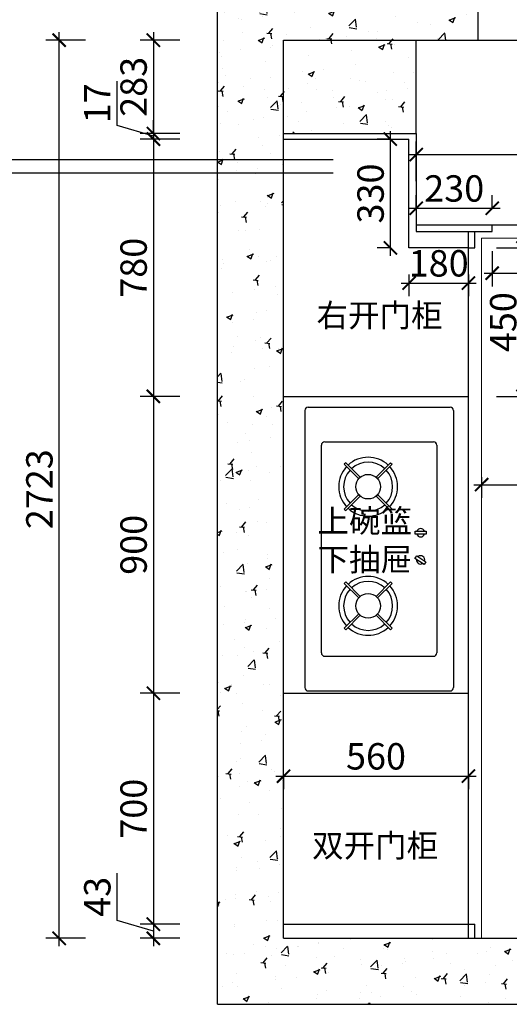
# Model space of a CAD drawing. Units: millimetres. Extents: x 2289519 to 2310011, y 148065 to 164083.
# Drawn here: x 2296799 to 2298283, y 155638 to 158623 of the extents above; entities that cross this region are included whole.
import ezdxf

# ---------------------------------------------------------------- set-up
doc = ezdxf.new("R2010")
doc.units = ezdxf.units.MM
doc.header["$LTSCALE"] = 3
doc.layers.add('图层3', color=30, linetype='Continuous', lineweight=15)
doc.layers.add('标注', color=3, linetype='Continuous')
doc.styles.add('DS01', font='txt')
doc.styles.get("Standard").update_dxf_attribs({"font": 'txt', "bigfont": 'gbcbig.shx'})
doc.dimstyles.new('DS03', dxfattribs={"dimscale": 40, "dimtxt": 2, "dimasz": 1, "dimexe": 1, "dimexo": 2, "dimgap": 0.5, "dimtad": 1, "dimdec": 0, "dimzin": 0, "dimdsep": 46, "dimtxsty": 'DS01', "dimblk": 'ARCHTICK', "dimcen": 0, "dimdle": 0.6, "dimclrd": 251, "dimclre": 251, "dimclrt": 2, "dimadec": 0, "dimazin": 0, "dimtfac": 1, "dimtdec": 0, "dimtmove": 1, "dimatfit": 2, "dimldrblk": 'DOT', "dimfxl": 2, "dimfxlon": 1, "dimtolj": 1, "dimtzin": 0, "dimlwe": 30, "dimarcsym": 0})

# ---------------------------------------------------------------- blocks, each defined once
blk = doc.blocks.new('_ARCHTICK')
at = {"color": 0, "linetype": 'ByBlock', "const_width": 0.15}
blk.add_lwpolyline([(-0.5, -0.5), (0.5, 0.5)], dxfattribs=at)
blk = doc.blocks.new('*D23')
at = {"layer": 'Defpoints', "color": 0, "transparency": 16777216}
for p in [(2297599, 158561.2), (2297204.4, 158278.2), (2297599, 158278.2)]:
    blk.add_point(p, dxfattribs=at)
at = {"layer": '标注', "color": 251, "lineweight": -2, "transparency": 16777216}
blk.add_line((2297204.4, 158585.2), (2297204.4, 158254.2), dxfattribs=at)
at = {"layer": '标注', "color": 251, "lineweight": 30, "transparency": 16777216}
for p, q in [((2297284.4, 158561.2), (2297164.4, 158561.2)), ((2297284.4, 158278.2), (2297164.4, 158278.2))]:
    blk.add_line(p, q, dxfattribs=at)
at = {"layer": '标注', "color": 251, "lineweight": -2, "transparency": 16777216, "xscale": 40, "yscale": 40, "zscale": 40}
for p, rotation in [((2297204.4, 158561.2), 90), ((2297204.4, 158278.2), 270)]:
    blk.add_blockref('_ARCHTICK', p, dxfattribs=dict(at, rotation=rotation))
at = {"layer": '标注', "color": 2, "transparency": 16777216, "insert": (2297144.4, 158419.7), "char_height": 80, "attachment_point": 5, "rotation": 90, "style": 'DS01'}
blk.add_mtext('\\A1;283', dxfattribs=at)
blk = doc.blocks.new('_Dot')
at = {"color": 0, "linetype": 'ByBlock', "lineweight": -2}
blk.add_line((-0.5, 0), (-1, 0), dxfattribs=at)
at = {"color": 0, "linetype": 'ByBlock', "const_width": 0.5}
blk.add_lwpolyline([(-0.25, 0, 1), (0.25, 0, 1)], format="xyb", close=True, dxfattribs=at)
blk = doc.blocks.new('*D24')
at = {"layer": 'Defpoints', "color": 0, "transparency": 16777216}
for p in [(2297599, 158278.2), (2297204.4, 158261.2), (2297599, 158261.2)]:
    blk.add_point(p, dxfattribs=at)
at = {"layer": '标注', "color": 251, "lineweight": -2, "transparency": 16777216}
for p, q in [((2297094.4, 158302.7), (2297094.4, 158436.9)), ((2297204.4, 158269.7), (2297094.4, 158302.7)), ((2297204.4, 158278.2), (2297204.4, 158318.2)), ((2297204.4, 158278.2), (2297204.4, 158261.2)), ((2297204.4, 158278.2), (2297204.4, 158261.2)), ((2297204.4, 158261.2), (2297204.4, 158221.2))]:
    blk.add_line(p, q, dxfattribs=at)
at = {"layer": '标注', "color": 251, "lineweight": 30, "transparency": 16777216}
for p, q in [((2297284.4, 158278.2), (2297164.4, 158278.2)), ((2297284.4, 158261.2), (2297164.4, 158261.2))]:
    blk.add_line(p, q, dxfattribs=at)
at = {"layer": '标注', "color": 251, "lineweight": -2, "transparency": 16777216, "xscale": 40, "yscale": 40, "zscale": 40}
for p, rotation in [((2297204.4, 158278.2), 270), ((2297204.4, 158261.2), 90)]:
    blk.add_blockref('_ARCHTICK', p, dxfattribs=dict(at, rotation=rotation))
at = {"layer": '标注', "color": 2, "transparency": 16777216, "insert": (2297034.4, 158369.8), "char_height": 80, "attachment_point": 5, "rotation": 90, "style": 'DS01'}
blk.add_mtext('\\A1;17', dxfattribs=at)
blk = doc.blocks.new('*D25')
at = {"layer": 'Defpoints', "color": 0, "transparency": 16777216}
for p in [(2297599, 158261.2), (2297204.4, 157481.2), (2297599, 157481.2)]:
    blk.add_point(p, dxfattribs=at)
at = {"layer": '标注', "color": 251, "lineweight": -2, "transparency": 16777216}
blk.add_line((2297204.4, 158285.2), (2297204.4, 157457.2), dxfattribs=at)
at = {"layer": '标注', "color": 251, "lineweight": 30, "transparency": 16777216}
for p, q in [((2297284.4, 158261.2), (2297164.4, 158261.2)), ((2297284.4, 157481.2), (2297164.4, 157481.2))]:
    blk.add_line(p, q, dxfattribs=at)
at = {"layer": '标注', "color": 251, "lineweight": -2, "transparency": 16777216, "xscale": 40, "yscale": 40, "zscale": 40}
for p, rotation in [((2297204.4, 158261.2), 90), ((2297204.4, 157481.2), 270)]:
    blk.add_blockref('_ARCHTICK', p, dxfattribs=dict(at, rotation=rotation))
at = {"layer": '标注', "color": 2, "transparency": 16777216, "insert": (2297144.4, 157871.2), "char_height": 80, "attachment_point": 5, "rotation": 90, "style": 'DS01'}
blk.add_mtext('\\A1;780', dxfattribs=at)
blk = doc.blocks.new('*D26')
at = {"layer": 'Defpoints', "color": 0, "transparency": 16777216}
for p in [(2297599, 157481.2), (2297204.4, 156581.2), (2297599, 156581.2)]:
    blk.add_point(p, dxfattribs=at)
at = {"layer": '标注', "color": 251, "lineweight": -2, "transparency": 16777216}
blk.add_line((2297204.4, 157505.2), (2297204.4, 156557.2), dxfattribs=at)
at = {"layer": '标注', "color": 251, "lineweight": 30, "transparency": 16777216}
for p, q in [((2297284.4, 157481.2), (2297164.4, 157481.2)), ((2297284.4, 156581.2), (2297164.4, 156581.2))]:
    blk.add_line(p, q, dxfattribs=at)
at = {"layer": '标注', "color": 251, "lineweight": -2, "transparency": 16777216, "xscale": 40, "yscale": 40, "zscale": 40}
for p, rotation in [((2297204.4, 157481.2), 90), ((2297204.4, 156581.2), 270)]:
    blk.add_blockref('_ARCHTICK', p, dxfattribs=dict(at, rotation=rotation))
at = {"layer": '标注', "color": 2, "transparency": 16777216, "insert": (2297144.4, 157031.2), "char_height": 80, "attachment_point": 5, "rotation": 90, "style": 'DS01'}
blk.add_mtext('\\A1;900', dxfattribs=at)
blk = doc.blocks.new('*D27')
at = {"layer": 'Defpoints', "color": 0, "transparency": 16777216}
for p in [(2297599, 156581.2), (2297204.4, 155881.2), (2297599, 155881.2)]:
    blk.add_point(p, dxfattribs=at)
at = {"layer": '标注', "color": 251, "lineweight": -2, "transparency": 16777216}
blk.add_line((2297204.4, 156605.2), (2297204.4, 155857.2), dxfattribs=at)
at = {"layer": '标注', "color": 251, "lineweight": 30, "transparency": 16777216}
for p, q in [((2297284.4, 156581.2), (2297164.4, 156581.2)), ((2297284.4, 155881.2), (2297164.4, 155881.2))]:
    blk.add_line(p, q, dxfattribs=at)
at = {"layer": '标注', "color": 251, "lineweight": -2, "transparency": 16777216, "xscale": 40, "yscale": 40, "zscale": 40}
for p, rotation in [((2297204.4, 156581.2), 90), ((2297204.4, 155881.2), 270)]:
    blk.add_blockref('_ARCHTICK', p, dxfattribs=dict(at, rotation=rotation))
at = {"layer": '标注', "color": 2, "transparency": 16777216, "insert": (2297144.4, 156231.2), "char_height": 80, "attachment_point": 5, "rotation": 90, "style": 'DS01'}
blk.add_mtext('\\A1;700', dxfattribs=at)
blk = doc.blocks.new('*D28')
at = {"layer": 'Defpoints', "color": 0, "transparency": 16777216}
for p in [(2297599, 155881.2), (2297204.4, 155838.2), (2297599, 155838.2)]:
    blk.add_point(p, dxfattribs=at)
at = {"layer": '标注', "color": 251, "lineweight": -2, "transparency": 16777216}
for p, q in [((2297094.4, 155892.7), (2297094.4, 156035.3)), ((2297204.4, 155859.7), (2297094.4, 155892.7)), ((2297204.4, 155905.2), (2297204.4, 155814.2))]:
    blk.add_line(p, q, dxfattribs=at)
at = {"layer": '标注', "color": 251, "lineweight": 30, "transparency": 16777216}
for p, q in [((2297284.4, 155881.2), (2297164.4, 155881.2)), ((2297284.4, 155838.2), (2297164.4, 155838.2))]:
    blk.add_line(p, q, dxfattribs=at)
at = {"layer": '标注', "color": 251, "lineweight": -2, "transparency": 16777216, "xscale": 40, "yscale": 40, "zscale": 40}
for p, rotation in [((2297204.4, 155881.2), 90), ((2297204.4, 155838.2), 270)]:
    blk.add_blockref('_ARCHTICK', p, dxfattribs=dict(at, rotation=rotation))
at = {"layer": '标注', "color": 2, "transparency": 16777216, "insert": (2297034.4, 155964), "char_height": 80, "attachment_point": 5, "rotation": 90, "style": 'DS01'}
blk.add_mtext('\\A1;43', dxfattribs=at)
blk = doc.blocks.new('*D2')
at = {"layer": 'Defpoints', "color": 0, "transparency": 16777216}
for p in [(2296918.9, 158561.2), (2297599, 158561.2), (2297599, 155838.2)]:
    blk.add_point(p, dxfattribs=at)
at = {"layer": '标注', "color": 251, "lineweight": -2, "transparency": 16777216}
blk.add_line((2296918.9, 155814.2), (2296918.9, 158585.2), dxfattribs=at)
at = {"layer": '标注', "color": 251, "lineweight": 30, "transparency": 16777216}
for p, q in [((2296998.9, 158561.2), (2296878.9, 158561.2)), ((2296998.9, 155838.2), (2296878.9, 155838.2))]:
    blk.add_line(p, q, dxfattribs=at)
at = {"layer": '标注', "color": 251, "lineweight": -2, "transparency": 16777216, "xscale": 40, "yscale": 40, "zscale": 40}
for p, rotation in [((2296918.9, 158561.2), 90), ((2296918.9, 155838.2), 270)]:
    blk.add_blockref('_ARCHTICK', p, dxfattribs=dict(at, rotation=rotation))
at = {"layer": '标注', "color": 2, "transparency": 16777216, "insert": (2296858.9, 157199.7), "char_height": 80, "attachment_point": 5, "rotation": 90, "style": 'DS01'}
blk.add_mtext('\\A1;2723', dxfattribs=at)
blk = doc.blocks.new('*D29')
at = {"layer": 'Defpoints', "color": 0, "transparency": 16777216}
for p in [(2298159, 157931.2), (2298324.5, 157931.2), (2298159, 157481.2)]:
    blk.add_point(p, dxfattribs=at)
at = {"layer": '标注', "color": 251, "lineweight": -2, "transparency": 16777216}
blk.add_line((2298324.5, 157457.2), (2298324.5, 157955.2), dxfattribs=at)
at = {"layer": '标注', "color": 251, "lineweight": 30, "transparency": 16777216}
for p, q in [((2298244.5, 157931.2), (2298364.5, 157931.2)), ((2298244.5, 157481.2), (2298364.5, 157481.2))]:
    blk.add_line(p, q, dxfattribs=at)
at = {"layer": '标注', "color": 251, "lineweight": -2, "transparency": 16777216, "xscale": 40, "yscale": 40, "zscale": 40}
for p, rotation in [((2298324.5, 157931.2), 90), ((2298324.5, 157481.2), 270)]:
    blk.add_blockref('_ARCHTICK', p, dxfattribs=dict(at, rotation=rotation))
at = {"layer": '标注', "color": 2, "transparency": 16777216, "insert": (2298264.5, 157706.2), "char_height": 80, "attachment_point": 5, "rotation": 90, "style": 'DS01'}
blk.add_mtext('\\A1;450', dxfattribs=at)
blk = doc.blocks.new('*D30')
at = {"layer": 'Defpoints', "color": 0, "transparency": 16777216}
for p in [(2298231, 158001.2), (2299071, 157981.2), (2299071, 157854.5)]:
    blk.add_point(p, dxfattribs=at)
at = {"layer": '标注', "color": 251, "lineweight": 30, "transparency": 16777216}
for p, q in [((2298231, 157921.2), (2298231, 157814.5)), ((2299071, 157901.2), (2299071, 157814.5))]:
    blk.add_line(p, q, dxfattribs=at)
at = {"layer": '标注', "color": 251, "lineweight": -2, "transparency": 16777216}
blk.add_line((2298207, 157854.5), (2299095, 157854.5), dxfattribs=at)
at = {"layer": '标注', "color": 251, "lineweight": -2, "transparency": 16777216, "xscale": 40, "yscale": 40, "zscale": 40, "rotation": 180}
blk.add_blockref('_ARCHTICK', (2298231, 157854.5), dxfattribs=at)
at = {"layer": '标注', "color": 251, "lineweight": -2, "transparency": 16777216, "xscale": 40, "yscale": 40, "zscale": 40}
blk.add_blockref('_ARCHTICK', (2299071, 157854.5), dxfattribs=at)
at = {"layer": '标注', "color": 2, "transparency": 16777216, "insert": (2298651, 157914.5), "char_height": 80, "attachment_point": 5, "style": 'DS01'}
blk.add_mtext('\\A1;840', dxfattribs=at)
blk = doc.blocks.new('*D38')
at = {"layer": 'Defpoints', "color": 0, "transparency": 16777216}
for p in [(2298001, 158906.5), (2297599, 158561.2), (2298001, 158561.2)]:
    blk.add_point(p, dxfattribs=at)
at = {"layer": '标注', "color": 251, "lineweight": 30, "transparency": 16777216}
for p, q in [((2297599, 158826.5), (2297599, 158946.5)), ((2298001, 158826.5), (2298001, 158946.5))]:
    blk.add_line(p, q, dxfattribs=at)
at = {"layer": '标注', "color": 251, "lineweight": -2, "transparency": 16777216}
blk.add_line((2297575, 158906.5), (2298025, 158906.5), dxfattribs=at)
at = {"layer": '标注', "color": 251, "lineweight": -2, "transparency": 16777216, "xscale": 40, "yscale": 40, "zscale": 40, "rotation": 180}
blk.add_blockref('_ARCHTICK', (2297599, 158906.5), dxfattribs=at)
at = {"layer": '标注', "color": 251, "lineweight": -2, "transparency": 16777216, "xscale": 40, "yscale": 40, "zscale": 40}
blk.add_blockref('_ARCHTICK', (2298001, 158906.5), dxfattribs=at)
at = {"layer": '标注', "color": 2, "transparency": 16777216, "insert": (2297800, 158966.5), "char_height": 80, "attachment_point": 5, "style": 'DS01'}
blk.add_mtext('\\A1;402', dxfattribs=at)
blk = doc.blocks.new('*D39')
at = {"layer": 'Defpoints', "color": 0, "transparency": 16777216}
for p in [(2299451, 158906.5), (2298001, 158561.2), (2299451, 158561.2)]:
    blk.add_point(p, dxfattribs=at)
at = {"layer": '标注', "color": 251, "lineweight": 30, "transparency": 16777216}
for p, q in [((2298001, 158826.5), (2298001, 158946.5)), ((2299451, 158826.5), (2299451, 158946.5))]:
    blk.add_line(p, q, dxfattribs=at)
at = {"layer": '标注', "color": 251, "lineweight": -2, "transparency": 16777216}
blk.add_line((2297977, 158906.5), (2299475, 158906.5), dxfattribs=at)
at = {"layer": '标注', "color": 251, "lineweight": -2, "transparency": 16777216, "xscale": 40, "yscale": 40, "zscale": 40, "rotation": 180}
blk.add_blockref('_ARCHTICK', (2298001, 158906.5), dxfattribs=at)
at = {"layer": '标注', "color": 251, "lineweight": -2, "transparency": 16777216, "xscale": 40, "yscale": 40, "zscale": 40}
blk.add_blockref('_ARCHTICK', (2299451, 158906.5), dxfattribs=at)
at = {"layer": '标注', "color": 2, "transparency": 16777216, "insert": (2298726, 158966.5), "char_height": 80, "attachment_point": 5, "style": 'DS01'}
blk.add_mtext('\\A1;1450', dxfattribs=at)
blk = doc.blocks.new('*D4')
at = {"layer": 'Defpoints', "color": 0, "transparency": 16777216}
for p in [(2299507, 159115.4), (2297599, 158561.2), (2299507, 158561.2)]:
    blk.add_point(p, dxfattribs=at)
at = {"layer": '标注', "color": 251, "lineweight": 30, "transparency": 16777216}
for p, q in [((2297599, 159035.4), (2297599, 159155.4)), ((2299507, 159035.4), (2299507, 159155.4))]:
    blk.add_line(p, q, dxfattribs=at)
at = {"layer": '标注', "color": 251, "lineweight": -2, "transparency": 16777216}
blk.add_line((2297575, 159115.4), (2299531, 159115.4), dxfattribs=at)
at = {"layer": '标注', "color": 251, "lineweight": -2, "transparency": 16777216, "xscale": 40, "yscale": 40, "zscale": 40, "rotation": 180}
blk.add_blockref('_ARCHTICK', (2297599, 159115.4), dxfattribs=at)
at = {"layer": '标注', "color": 251, "lineweight": -2, "transparency": 16777216, "xscale": 40, "yscale": 40, "zscale": 40}
blk.add_blockref('_ARCHTICK', (2299507, 159115.4), dxfattribs=at)
at = {"layer": '标注', "color": 2, "transparency": 16777216, "insert": (2298553, 159175.4), "char_height": 80, "attachment_point": 5, "style": 'DS01'}
blk.add_mtext('\\A1;1908', dxfattribs=at)
blk = doc.blocks.new('*D40')
at = {"layer": 'Defpoints', "color": 0, "transparency": 16777216}
for p in [(2297922.5, 158261.2), (2297979, 158261.2), (2297979, 157931.2)]:
    blk.add_point(p, dxfattribs=at)
at = {"layer": '标注', "color": 251, "lineweight": -2, "transparency": 16777216}
blk.add_line((2297922.5, 157907.2), (2297922.5, 158285.2), dxfattribs=at)
at = {"layer": '标注', "color": 251, "lineweight": 30, "transparency": 16777216}
for p, q in [((2297922.5, 158261.2), (2297882.5, 158261.2)), ((2297922.5, 157931.2), (2297882.5, 157931.2))]:
    blk.add_line(p, q, dxfattribs=at)
at = {"layer": '标注', "color": 251, "lineweight": -2, "transparency": 16777216, "xscale": 40, "yscale": 40, "zscale": 40}
for p, rotation in [((2297922.5, 158261.2), 90), ((2297922.5, 157931.2), 270)]:
    blk.add_blockref('_ARCHTICK', p, dxfattribs=dict(at, rotation=rotation))
at = {"layer": '标注', "color": 2, "transparency": 16777216, "insert": (2297862.5, 158096.2), "char_height": 80, "attachment_point": 5, "rotation": 90, "style": 'DS01'}
blk.add_mtext('\\A1;330', dxfattribs=at)
blk = doc.blocks.new('*D41')
at = {"layer": 'Defpoints', "color": 0, "transparency": 16777216}
for p in [(2297979, 157931.1), (2298159, 157931.1), (2298159, 157824.6)]:
    blk.add_point(p, dxfattribs=at)
at = {"layer": '标注', "color": 251, "lineweight": 30, "transparency": 16777216}
for p, q in [((2297979, 157851.1), (2297979, 157784.6)), ((2298159, 157851.1), (2298159, 157784.6))]:
    blk.add_line(p, q, dxfattribs=at)
at = {"layer": '标注', "color": 251, "lineweight": -2, "transparency": 16777216}
blk.add_line((2297955, 157824.6), (2298183, 157824.6), dxfattribs=at)
at = {"layer": '标注', "color": 251, "lineweight": -2, "transparency": 16777216, "xscale": 40, "yscale": 40, "zscale": 40, "rotation": 180}
blk.add_blockref('_ARCHTICK', (2297979, 157824.6), dxfattribs=at)
at = {"layer": '标注', "color": 251, "lineweight": -2, "transparency": 16777216, "xscale": 40, "yscale": 40, "zscale": 40}
blk.add_blockref('_ARCHTICK', (2298159, 157824.6), dxfattribs=at)
at = {"layer": '标注', "color": 2, "transparency": 16777216, "insert": (2298069, 157884.6), "char_height": 80, "attachment_point": 5, "style": 'DS01'}
blk.add_mtext('\\A1;180', dxfattribs=at)
blk = doc.blocks.new('*D42')
at = {"layer": 'Defpoints', "color": 0, "transparency": 16777216}
for p in [(2298231, 158051.5), (2298001, 158001.2), (2298231, 158001.2)]:
    blk.add_point(p, dxfattribs=at)
at = {"layer": '标注', "color": 251, "lineweight": 30, "transparency": 16777216}
for p, q in [((2298001, 158051.5), (2298001, 158091.5)), ((2298231, 158051.5), (2298231, 158091.5))]:
    blk.add_line(p, q, dxfattribs=at)
at = {"layer": '标注', "color": 251, "lineweight": -2, "transparency": 16777216}
blk.add_line((2297977, 158051.5), (2298255, 158051.5), dxfattribs=at)
at = {"layer": '标注', "color": 251, "lineweight": -2, "transparency": 16777216, "xscale": 40, "yscale": 40, "zscale": 40, "rotation": 180}
blk.add_blockref('_ARCHTICK', (2298001, 158051.5), dxfattribs=at)
at = {"layer": '标注', "color": 251, "lineweight": -2, "transparency": 16777216, "xscale": 40, "yscale": 40, "zscale": 40}
blk.add_blockref('_ARCHTICK', (2298231, 158051.5), dxfattribs=at)
at = {"layer": '标注', "color": 2, "transparency": 16777216, "insert": (2298116, 158111.5), "char_height": 80, "attachment_point": 5, "style": 'DS01'}
blk.add_mtext('\\A1;230', dxfattribs=at)
blk = doc.blocks.new('*D46')
at = {"layer": 'Defpoints', "color": 0, "transparency": 16777216}
for p in [(2297599, 156388.6), (2298159, 156388.6), (2298159, 156329.9)]:
    blk.add_point(p, dxfattribs=at)
at = {"layer": '标注', "color": 251, "lineweight": -2, "transparency": 16777216}
blk.add_line((2297575, 156329.9), (2298183, 156329.9), dxfattribs=at)
at = {"layer": '标注', "color": 251, "lineweight": 30, "transparency": 16777216}
for p, q in [((2297599, 156329.9), (2297599, 156289.9)), ((2298159, 156329.9), (2298159, 156289.9))]:
    blk.add_line(p, q, dxfattribs=at)
at = {"layer": '标注', "color": 251, "lineweight": -2, "transparency": 16777216, "xscale": 40, "yscale": 40, "zscale": 40, "rotation": 180}
blk.add_blockref('_ARCHTICK', (2297599, 156329.9), dxfattribs=at)
at = {"layer": '标注', "color": 251, "lineweight": -2, "transparency": 16777216, "xscale": 40, "yscale": 40, "zscale": 40}
blk.add_blockref('_ARCHTICK', (2298159, 156329.9), dxfattribs=at)
at = {"layer": '标注', "color": 2, "transparency": 16777216, "insert": (2297879, 156389.9), "char_height": 80, "attachment_point": 5, "style": 'DS01'}
blk.add_mtext('\\A1;560', dxfattribs=at)
blk = doc.blocks.new('*D58')
at = {"layer": 'Defpoints', "color": 0, "transparency": 16777216}
for p in [(2298199, 157316.7), (2299107, 157316.7), (2299107, 157213.5)]:
    blk.add_point(p, dxfattribs=at)
at = {"layer": '标注', "color": 251, "lineweight": 30, "transparency": 16777216}
for p, q in [((2298199, 157236.7), (2298199, 157173.5)), ((2299107, 157236.7), (2299107, 157173.5))]:
    blk.add_line(p, q, dxfattribs=at)
at = {"layer": '标注', "color": 251, "lineweight": -2, "transparency": 16777216}
blk.add_line((2298175, 157213.5), (2299131, 157213.5), dxfattribs=at)
at = {"layer": '标注', "color": 251, "lineweight": -2, "transparency": 16777216, "xscale": 40, "yscale": 40, "zscale": 40, "rotation": 180}
blk.add_blockref('_ARCHTICK', (2298199, 157213.5), dxfattribs=at)
at = {"layer": '标注', "color": 251, "lineweight": -2, "transparency": 16777216, "xscale": 40, "yscale": 40, "zscale": 40}
blk.add_blockref('_ARCHTICK', (2299107, 157213.5), dxfattribs=at)
at = {"layer": '标注', "color": 2, "transparency": 16777216, "insert": (2298653, 157273.5), "char_height": 80, "attachment_point": 5, "style": 'DS01'}
blk.add_mtext('\\A1;908', dxfattribs=at)
blk = doc.blocks.new('*D152')
at = {"layer": 'Defpoints', "color": 0, "transparency": 16777216}
for p in [(2298159, 157931.1), (2298415.3, 157931.1), (2298159, 155881.2)]:
    blk.add_point(p, dxfattribs=at)
at = {"layer": '标注', "color": 251, "lineweight": -2, "transparency": 16777216}
blk.add_line((2298415.3, 155857.2), (2298415.3, 157955.1), dxfattribs=at)
at = {"layer": '标注', "color": 251, "lineweight": 30, "transparency": 16777216}
for p, q in [((2298335.3, 157931.1), (2298455.3, 157931.1)), ((2298335.3, 155881.2), (2298455.3, 155881.2))]:
    blk.add_line(p, q, dxfattribs=at)
at = {"layer": '标注', "color": 251, "lineweight": -2, "transparency": 16777216, "xscale": 40, "yscale": 40, "zscale": 40}
for p, rotation in [((2298415.3, 157931.1), 90), ((2298415.3, 155881.2), 270)]:
    blk.add_blockref('_ARCHTICK', p, dxfattribs=dict(at, rotation=rotation))
at = {"layer": '标注', "color": 2, "transparency": 16777216, "insert": (2298355.3, 156906.1), "char_height": 80, "attachment_point": 5, "rotation": 90, "style": 'DS01'}
blk.add_mtext('\\A1;2050', dxfattribs=at)
blk = doc.blocks.new('*D15')
at = {"layer": 'Defpoints', "color": 0, "transparency": 16777216}
for p in [(2299451, 158214), (2298001, 158001.2), (2299451, 158001.2)]:
    blk.add_point(p, dxfattribs=at)
at = {"layer": '标注', "color": 251, "lineweight": 30, "transparency": 16777216}
for p, q in [((2298001, 158134), (2298001, 158254)), ((2299451, 158134), (2299451, 158254))]:
    blk.add_line(p, q, dxfattribs=at)
at = {"layer": '标注', "color": 251, "lineweight": -2, "transparency": 16777216}
blk.add_line((2297977, 158214), (2299475, 158214), dxfattribs=at)
at = {"layer": '标注', "color": 251, "lineweight": -2, "transparency": 16777216, "xscale": 40, "yscale": 40, "zscale": 40, "rotation": 180}
blk.add_blockref('_ARCHTICK', (2298001, 158214), dxfattribs=at)
at = {"layer": '标注', "color": 251, "lineweight": -2, "transparency": 16777216, "xscale": 40, "yscale": 40, "zscale": 40}
blk.add_blockref('_ARCHTICK', (2299451, 158214), dxfattribs=at)
at = {"layer": '标注', "color": 2, "transparency": 16777216, "insert": (2298726, 158274), "char_height": 80, "attachment_point": 5, "style": 'DS01'}
blk.add_mtext('\\A1;1450', dxfattribs=at)

msp = doc.modelspace()

# ---------------------------------------------------------------- hatches: boundary and pattern name
at = {"layer": '标注'}
h = msp.add_hatch(dxfattribs=at)
h.set_pattern_fill('AR-CONC', color=251, style=0)
h.set_pattern_definition([(50, (-42983.48, 0), (182.184669, -15.939086), [19.05, -209.55]), (355, (-42983.48, 0), (-35.242826, 191.056643), [15.24, -167.64]), (100.451, (-42968.3, -1.33), (146.942502, 175.116688), [16.19, -178.09]), (46.1842, (-42983.48, 50.8), (271.07904, -42.042328), [28.575, -314.325]), (96.6356, (-42960.9, 47.3), (237.404234, 247.425556), [24.285, -267.135]), (351.184, (-42983.48, 50.8), (237.404606, 247.425118), [22.86, -251.46]), (21, (-42958.08, 38.1), (151.61488, -102.2655185), [19.05, -209.55]), (326, (-42958.08, 38.1), (61.802028, 184.187966), [15.24, -167.64]), (71.4514, (-42945.44, 29.58), (213.416491, 81.922858), [16.19, -178.09]), (37.5, (-42983.48, 0), (3.0886033, 84.5550389), [0, -165.608, 0, -170.18, 0, -168.275]), (7.5, (-42983.48, 0), (66.8196625, 100.1805748), [0, -97.028, 0, -161.798, 0, -64.135]), (327.5, (-43040.12, 0), (135.5905952, -5.728744), [0, -63.5, 0, -198.12, 0, -262.89]), (317.5, (-43065.52, 0), (148.1291814, 25.426491), [0, -82.55, 0, -131.572, 0, -186.69])])
h.paths.add_polyline_path([(2298001, 158278.2), (2298001, 158561.2), (2297599, 158561.2), (2297599, 158278.2)], flags=17)
h.paths.add_polyline_path([(2297399, 158761.2), (2297399, 155638.2), (2299707, 155638.2), (2299707, 155921.2), (2299507, 155921.2), (2299507, 155838.2), (2297599, 155838.2), (2297599, 158561.2), (2298189, 158561.2), (2298189, 158761.2)])
h.paths.add_polyline_path([(2299265, 158561.2), (2299265, 158349.2), (2299507, 158349.2), (2299507, 158561.2)], flags=17)

# ---------------------------------------------------------------- linework, layer by layer
at = {"color": 6}
for p, q in [((2297749, 158198.2), (2295110.7, 158198.2)), ((2297749, 158158.2), (2295110.7, 158158.2))]:
    msp.add_line(p, q, dxfattribs=at)
at = {"layer": '图层3', "color": 157}
for p, q in [((2298199, 155838.2), (2298199, 157961.2)), ((2298199, 157961.2), (2299107, 157961.2))]:
    msp.add_line(p, q, dxfattribs=at)
at = {"layer": '标注', "color": 0}
for p, q in [((2297399, 155638.2), (2297399, 158761.2)), ((2298189, 158561.2), (2298189, 158761.2)), ((2297599, 155838.2), (2297599, 158561.2)), ((2297599, 158561.2), (2298189, 158561.2)), ((2298001, 158278.2), (2298001, 158561.2)), ((2297599, 158278.2), (2298001, 158278.2)), ((2298001, 158278.2), (2298001, 157981.2)), ((2297599, 158261.2), (2297979, 158261.2)), ((2297979, 157931.2), (2297979, 158261.2)), ((2298001, 158001.2), (2299451, 158001.2)), ((2298231, 157981.2), (2298231, 158001.2)), ((2298001, 157981.2), (2298231, 157981.2)), ((2298159, 155838.2), (2298159, 157981.2)), ((2298179, 157931.2), (2298179, 157981.2)), ((2298159, 157931.2), (2297979, 157931.2)), ((2298159, 157931.2), (2298179, 157931.2)), ((2297599, 157481.2), (2298159, 157481.2)), ((2297599, 156581.2), (2298159, 156581.2)), ((2297599, 155881.2), (2298179, 155881.2)), ((2298179, 155838.2), (2298179, 155881.2)), ((2297599, 155838.2), (2299507, 155838.2)), ((2297399, 155638.2), (2299707, 155638.2))]:
    msp.add_line(p, q, dxfattribs=at)
at = {"layer": '标注', "color": 32}
msp.add_line((2298189, 158561.2), (2299012, 158561.2), dxfattribs=at)
at = {"layer": '标注', "color": 1}
for p, q in [((2297663.5, 157438.2), (2297663.5, 156598.2)), ((2297673.5, 157448.2), (2298103.5, 157448.2)), ((2298113.5, 157438.2), (2298113.5, 156598.2)), ((2297723.5, 157343.2), (2298053.5, 157343.2)), ((2297713.5, 156703.2), (2297713.5, 157333.2)), ((2298063.5, 157333.2), (2298063.5, 156703.2)), ((2297787.1, 157279.8), (2297782.9, 157275.5)), ((2297787.1, 157279.8), (2297831.1, 157235.8)), ((2297923.3, 157279.8), (2297879.4, 157235.8)), ((2297923.3, 157279.8), (2297927.5, 157275.5)), ((2297782.9, 157275.5), (2297826.8, 157231.6)), ((2297927.5, 157275.5), (2297883.6, 157231.6)), ((2297879.4, 157235.8), (2297883.6, 157231.6)), ((2297826.8, 157183.3), (2297782.9, 157139.4)), ((2297831.1, 157179), (2297787.1, 157135.1)), ((2297826.8, 157183.3), (2297831.1, 157179)), ((2297883.6, 157183.3), (2297879.4, 157179)), ((2297879.4, 157179), (2297923.3, 157135.1)), ((2297883.6, 157183.3), (2297927.5, 157139.4)), ((2297782.9, 157139.4), (2297787.1, 157135.1)), ((2297927.5, 157139.4), (2297923.3, 157135.1)), ((2297997.7, 157063.4), (2297997.7, 157073)), ((2297997.7, 157073), (2298031.3, 157073)), ((2298031.3, 157073), (2298031.3, 157063.4)), ((2298031.3, 157063.4), (2297997.7, 157063.4)), ((2297997, 156990.1), (2298002.3, 156998.1)), ((2298025, 156971.5), (2297997, 156990.1)), ((2298002.3, 156998.1), (2298030.3, 156979.5)), ((2298030.3, 156979.5), (2298025, 156971.5)), ((2297782.9, 156914.2), (2297787.1, 156918.5)), ((2297826.8, 156870.3), (2297782.9, 156914.2)), ((2297831.1, 156874.5), (2297787.1, 156918.5)), ((2297879.4, 156874.5), (2297923.3, 156918.5)), ((2297883.6, 156870.3), (2297927.5, 156914.2)), ((2297927.5, 156914.2), (2297923.3, 156918.5)), ((2297826.8, 156870.3), (2297831.1, 156874.5)), ((2297883.6, 156870.3), (2297879.4, 156874.5)), ((2297782.9, 156778.1), (2297826.8, 156822)), ((2297787.1, 156773.8), (2297831.1, 156817.7)), ((2297879.4, 156817.7), (2297883.6, 156822)), ((2297923.3, 156773.8), (2297879.4, 156817.7)), ((2297927.5, 156778.1), (2297883.6, 156822)), ((2297787.1, 156773.8), (2297782.9, 156778.1)), ((2297923.3, 156773.8), (2297927.5, 156778.1)), ((2297723.5, 156693.2), (2298053.5, 156693.2)), ((2297673.5, 156588.2), (2298103.5, 156588.2))]:
    msp.add_line(p, q, dxfattribs=at)
for centre in [(2297855.2, 157207.4), (2297855.2, 156846.1)]:
    msp.add_circle(centre, 37.3, dxfattribs=at)
for centre, radius, start, end in [((2297673.5, 157438.2), 10, 90, 180), ((2298103.5, 157438.2), 10, 0, 90), ((2297723.5, 157333.2), 10, 90, 180), ((2298053.5, 157333.2), 10, 0, 90), ((2297855.2, 157207.4), 89.3, 46.9257, 133.0743), ((2297855.2, 157207.4), 74.3, 47.3148, 132.6852), ((2297855.2, 157207.4), 89.3, 136.9257, 223.0743), ((2297855.2, 157207.4), 74.3, 137.3148, 222.6852), ((2297855.2, 157207.4), 74.3, 317.3148, 42.6852), ((2297855.2, 157207.4), 89.3, 316.9257, 43.0743), ((2297855.2, 157207.4), 89.3, 226.9257, 313.0743), ((2297855.2, 157207.4), 74.3, 227.3148, 312.6852), ((2298014.2, 157067.9), 12.6, 23.6522, 156.3478), ((2298014.2, 157067.9), 12.6, 201.1694, 338.8306), ((2298014.2, 156985.6), 12.6, 174.0405, 298.7271), ((2298014.2, 156985.6), 12.6, 343.7296, 129.0381), ((2297855.2, 156846.1), 89.3, 46.9257, 133.0743), ((2297855.2, 156846.1), 89.3, 136.9257, 223.0743), ((2297855.2, 156846.1), 74.3, 137.3148, 222.6852), ((2297855.2, 156846.1), 74.3, 47.3148, 132.6852), ((2297855.2, 156846.1), 74.3, 317.3148, 42.6852), ((2297855.2, 156846.1), 89.3, 316.9257, 43.0743), ((2297855.2, 156846.1), 89.3, 226.9257, 313.0743), ((2297855.2, 156846.1), 74.3, 227.3148, 312.6852), ((2297723.5, 156703.2), 10, 180, 270), ((2298053.5, 156703.2), 10, 270, 0), ((2297673.5, 156598.2), 10, 180, 270), ((2298103.5, 156598.2), 10, 270, 0)]:
    msp.add_arc(centre, radius, start, end, dxfattribs=at)

# ---------------------------------------------------------------- texts
at = {"layer": '标注', "color": 0, "char_height": 70, "width": 577.318, "attachment_point": 1}
for s, insert in [('{\\fSimSun|b0|i0|c134|p2;右开门柜}', (2297698.7, 157761.7)), ('{\\fSimSun|b0|i0|c134|p2;上碗篮\\P下抽屉}', (2297701.9, 157138.5)), ('{\\fSimSun|b0|i0|c134|p2;双开门柜}', (2297685.3, 156154.4))]:
    msp.add_mtext(s, dxfattribs=dict(at, insert=insert))

# ---------------------------------------------------------------- dimensions: what is measured, and where the dimension line sits
at = {"layer": '标注', "color": 0}
for base, p1, p2, picture, middle in [((2299507, 159115.4), (2297599, 158561.2), (2299507, 158561.2), '*D4', (2298553, 159175.4)), ((2298001, 158906.5), (2297599, 158561.2), (2298001, 158561.2), '*D38', (2297800, 158966.5)), ((2299451, 158906.5), (2298001, 158561.2), (2299451, 158561.2), '*D39', (2298726, 158966.5)), ((2299451, 158214), (2298001, 158001.2), (2299451, 158001.2), '*D15', (2298726, 158274)), ((2298231, 158051.5), (2298001, 158001.2), (2298231, 158001.2), '*D42', (2298116, 158111.5)), ((2299071, 157854.5), (2298231, 158001.2), (2299071, 157981.2), '*D30', (2298651, 157914.5)), ((2299107, 157213.5), (2298199, 157316.7), (2299107, 157316.7), '*D58', (2298653, 157273.5)), ((2298159, 156329.9), (2297599, 156388.6), (2298159, 156388.6), '*D46', (2297879, 156389.9))]:
    dim = msp.add_linear_dim(base=base, p1=p1, p2=p2, dimstyle='DS03', dxfattribs=at)
    dim.commit()
    dim.dimension.update_dxf_attribs({"geometry": picture, "text_midpoint": middle})
for base, p1, p2, picture, middle in [((2296918.9, 158561.2), (2297599, 155838.2), (2297599, 158561.2), '*D2', (2296858.9, 157199.7)), ((2297204.4, 158278.2), (2297599, 158561.2), (2297599, 158278.2), '*D23', (2297144.4, 158419.7)), ((2297204.4, 158261.2), (2297599, 158278.2), (2297599, 158261.2), '*D24', (2297034.4, 158322.7)), ((2297204.4, 157481.2), (2297599, 158261.2), (2297599, 157481.2), '*D25', (2297144.4, 157871.2)), ((2297922.5, 158261.2), (2297979, 157931.2), (2297979, 158261.2), '*D40', (2297862.5, 158096.2)), ((2298324.5, 157931.2), (2298159, 157481.2), (2298159, 157931.2), '*D29', (2298264.5, 157706.2)), ((2298415.3, 157931.1), (2298159, 155881.2), (2298159, 157931.1), '*D152', (2298355.3, 156906.1)), ((2297204.4, 156581.2), (2297599, 157481.2), (2297599, 156581.2), '*D26', (2297144.4, 157031.2)), ((2297204.4, 155881.2), (2297599, 156581.2), (2297599, 155881.2), '*D27', (2297144.4, 156231.2)), ((2297204.4, 155838.2), (2297599, 155881.2), (2297599, 155838.2), '*D28', (2297034.4, 155912.7))]:
    dim = msp.add_linear_dim(base=base, p1=p1, p2=p2, angle=90, dimstyle='DS03', dxfattribs=at)
    dim.commit()
    dim.dimension.update_dxf_attribs({"geometry": picture, "text_midpoint": middle})
dim = msp.add_linear_dim(base=(2298159, 157824.6), p1=(2297979, 157931.1), p2=(2298159, 157931.1), dimstyle='DS03', dxfattribs=at)
dim.commit()
dim.dimension.update_dxf_attribs({"geometry": '*D41', "text_midpoint": (2298069, 157824.6), "dimtype": 128})

doc.saveas('drawing.dxf')
